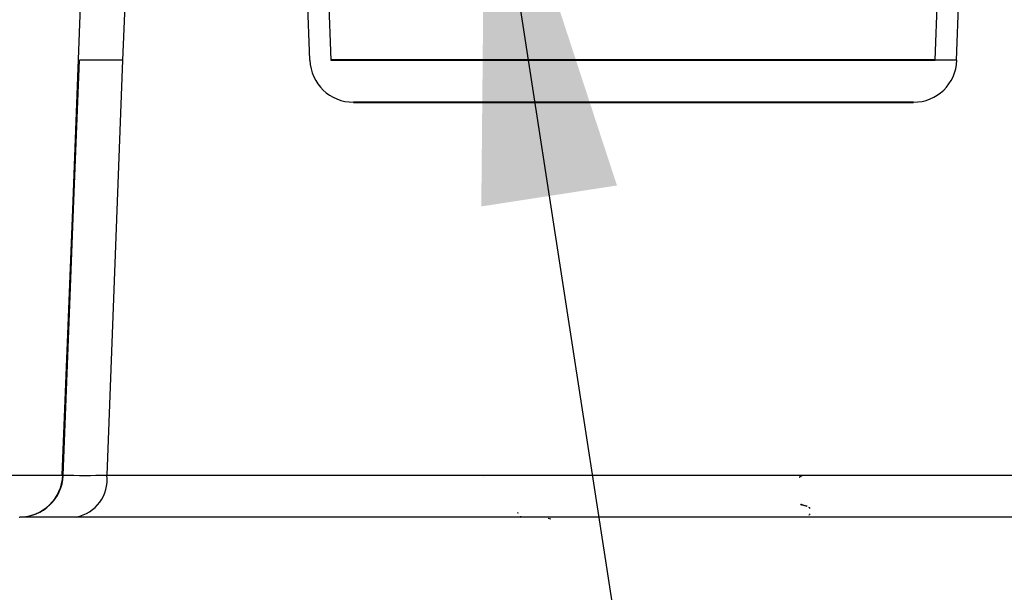
# Model space of a CAD drawing. Units: inches. Extents: x 92.5 to 129, y 0.1 to 28.4.
# Drawn here: x 114.6 to 115.3, y 4.9 to 5.3 of the extents above; entities that cross this region are included whole.
import ezdxf

# ---------------------------------------------------------------- set-up
doc = ezdxf.new("R2010")
doc.units = ezdxf.units.IN
doc.header["$MEASUREMENT"] = 0
doc.linetypes.add('HIDDEN', pattern=[0.375, 0.25, -0.125])
doc.layers.get('0').update_dxf_attribs({"linetype": 'CONTINUOUS'})
doc.layers.add('GEOWEB', color=7, linetype='CONTINUOUS', lineweight=40)
doc.layers.add('TEXT', color=7, linetype='CONTINUOUS')
doc.dimstyles.get("Standard").update_dxf_attribs({"dimtxt": 0.18, "dimasz": 0.18, "dimexe": 0.18, "dimexo": 0.0625, "dimgap": 0.09, "dimtad": 0, "dimtih": 1, "dimtoh": 1, "dimdec": 4, "dimzin": 0, "dimdsep": 46, "dimtxsty": 'Standard', "dimcen": 0.09, "dimadec": 0, "dimazin": 0, "dimtfac": 1, "dimtdec": 4, "dimtofl": 0, "dimtmove": 0, "dimatfit": 3, "dimfxl": 1, "dimtolj": 1, "dimtzin": 0, "dimarcsym": 0})

msp = doc.modelspace()

# ---------------------------------------------------------------- linework, layer by layer
at = {"color": 7, "linetype": 'Continuous'}
for p, q in [((114.60232, 4.98642), (114.63403, 5.82713)), ((114.66579, 5.82713), (114.64533, 5.28446)), ((114.77993, 5.28446), (114.75946, 5.82713)), ((114.77445, 5.82713), (114.79492, 5.28446)), ((115.22915, 5.28446), (115.24962, 5.82713)), ((115.26461, 5.82713), (115.24415, 5.28446)), ((114.60179, 4.98642), (114.61391, 5.28446)), ((114.64533, 5.28446), (114.61427, 5.28446)), ((114.64533, 5.28446), (114.63409, 4.98642)), ((115.24415, 5.28446), (115.22098, 5.28446)), ((115.24415, 5.28446), (115.22915, 5.28446)), ((113.4487, 4.98642), (114.60232, 4.98642)), ((114.63409, 4.98642), (115.00409, 4.98642)), ((114.92926, 4.95951), (114.92965, 4.95924)), ((115.13271, 4.96538), (115.13232, 4.96564)), ((115.13356, 4.96509), (115.13303, 4.96526)), ((115.13354, 4.96505), (115.13355, 4.96505)), ((115.13676, 4.96422), (115.13355, 4.96505)), ((115.13676, 4.96421), (115.13355, 4.96504)), ((115.13676, 4.96422), (115.13676, 4.96422)), ((114.612, 4.95634), (114.57138, 4.95634)), ((114.982, 4.95634), (114.612, 4.95634)), ((115.04207, 4.95634), (114.79924, 4.95634)), ((114.93134, 4.95633), (114.93135, 4.95601)), ((115.22483, 4.95634), (114.982, 4.95634)), ((115.41208, 4.95634), (115.04207, 4.95634))]:
    msp.add_line(p, q, dxfattribs=at)
at = {"color": 7, "linetype": 'HIDDEN'}
for p, q in [((114.90498, 4.98502), (114.90498, 4.98503)), ((114.90498, 4.98499), (114.90498, 4.98502)), ((115.13355, 4.9859), (115.13355, 4.98595)), ((115.13307, 4.96509), (115.13354, 4.96505)), ((115.13708, 4.9641), (115.13676, 4.9642)), ((114.93135, 4.95607), (114.93135, 4.95606)), ((114.95295, 4.95493), (114.95111, 4.95529)), ((115.13855, 4.95767), (115.13854, 4.95766))]:
    msp.add_line(p, q, dxfattribs=at)
at = {"color": 8, "linetype": 'Continuous'}
for p, q in [((115.00409, 4.98642), (115.38999, 4.98642)), ((115.13355, 4.96505), (115.13355, 4.96504)), ((115.13676, 4.96421), (115.13676, 4.96422))]:
    msp.add_line(p, q, dxfattribs=at)
at = {"color": 7, "linetype": 'Continuous'}
msp.add_lwpolyline([(114.60252, 4.98639), (114.60634, 5.08425), (114.61026, 5.18361), (114.61427, 5.28446)], dxfattribs=at)
at = {"color": 7, "linetype": 'HIDDEN'}
for points in [[(114.92894, 4.95963), (114.92922, 4.95954), (114.92926, 4.95951)], [(115.13303, 4.96526), (115.13275, 4.96535), (115.13271, 4.96538)], [(115.13354, 4.96505), (115.13628, 4.96434), (115.13676, 4.96422)], [(115.13821, 4.9635), (115.13853, 4.96322), (115.13912, 4.96247)], [(114.93127, 4.95686), (114.9313, 4.9567), (114.93135, 4.95606)]]:
    msp.add_lwpolyline(points, dxfattribs=at)
at = {"color": 7, "linetype": 'Continuous'}
for centre, radius, start, end in [((114.81116, 5.28564), 0.03126, 182.16, 270), ((115.21359, 5.28564), 0.03126, 270, 357.84), ((114.57108, 4.9876), 0.03126, 270.00054, 357.84014), ((114.57138, 4.9876), 0.03126, 270, 357.67787), ((114.57138, 4.9876), 0.03126, 270.00047, 357.58317), ((114.60249, 4.98694), 0.000544, 251.53355, 272.77226), ((114.6182, 6.02933), 1.04303, 269.12746, 270.87254), ((114.60675, 4.98334), 0.02751, 280.99748, 6.42476), ((115.13638, 4.95997), 0.00316, 313.85461, 336.127)]:
    msp.add_arc(centre, radius, start, end, dxfattribs=at)
at = {"color": 7, "linetype": 'HIDDEN'}
for centre, start, end in [((115.13452, 4.98216), 104.41399, 139.57887), ((115.13452, 4.96883), 235.46806, 255.49453)]:
    msp.add_arc(centre, 0.00391, start, end, dxfattribs=at)
at = {"layer": 'GEOWEB'}
for p, q in [((115.22915, 5.28446), (114.79492, 5.28446)), ((114.81116, 5.25438), (115.21359, 5.25438))]:
    msp.add_line(p, q, dxfattribs=at)
at = {"layer": 'TEXT'}
msp.add_circle((115.06872, 5.59266), 1.72974, dxfattribs=at)

# ---------------------------------------------------------------- leaders
msp.add_leader([(114.90595, 5.4835), (115.29238, 2.98298), (115.72051, 2.98298)], dimstyle='Standard', override={"dimasz": 0.3, "dimgap": 0.09, "dimtad": 0, "dimtmove": 2})

doc.saveas('drawing.dxf')
